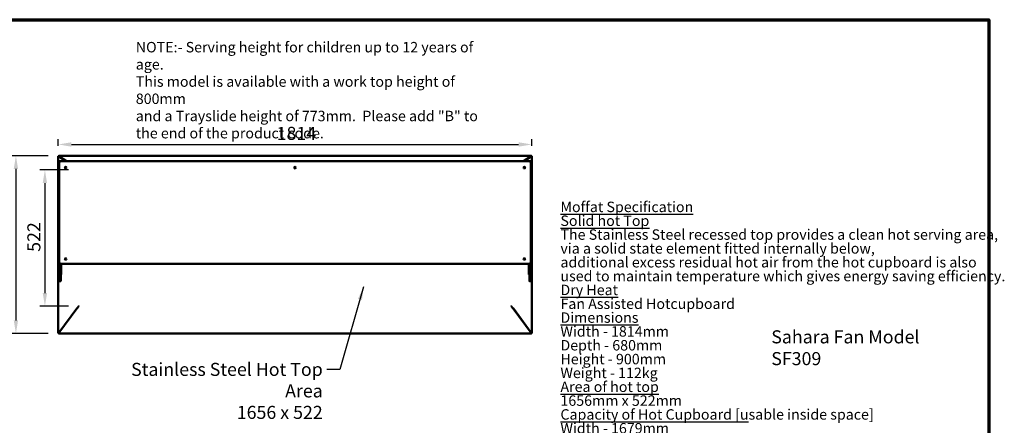
# Model space of a CAD drawing. Units: millimetres. Extents: x 65 to 5899, y 100 to 4100.
# Drawn here: x 2126 to 5899, y 2547 to 4100 of the extents above; entities that cross this region are included whole.
import ezdxf

# ---------------------------------------------------------------- set-up
doc = ezdxf.new("R2010")
doc.units = ezdxf.units.MM
doc.header["$LTSCALE"] = 20
for name, color, linetype, lineweight in [('Border (ISO)', 7, 'Continuous', 70), ('Dimension (ISO)', 7, 'Continuous', 25), ('Symbol (ISO)', 7, 'Continuous', 25), ('Visible (ISO)', 7, 'Continuous', 50)]:
    doc.layers.add(name, color=color, linetype=linetype, lineweight=lineweight)
doc.styles.add('Note Text (ISO)', font='tahoma.ttf')
doc.dimstyles.new('Default (ISO)', dxfattribs={"dimscale": 20, "dimtxt": 2.5, "dimasz": 2.5, "dimexe": 1, "dimexo": 2, "dimgap": 0.762, "dimtad": 1, "dimtoh": 1, "dimdec": 1, "dimrnd": 1e-08, "dimzin": 0, "dimdsep": 46, "dimtxsty": 'Note Text (ISO)', "dimcen": 0.09, "dimdle": 10, "dimclrd": 256, "dimclre": 256, "dimclrt": 256, "dimadec": 1, "dimazin": 0, "dimtfac": 1.40208, "dimtmove": 0, "dimatfit": 3, "dimfxl": 1, "dimtolj": 1, "dimtzin": 0, "dimlwd": -1, "dimlwe": -1, "dimarcsym": 0})
doc.dimstyles.new('Default - Method 1b (ISO)$7', dxfattribs={"dimscale": 20, "dimtxt": 2.5, "dimasz": 2.5, "dimexe": 3.175, "dimexo": 0, "dimgap": 0.762, "dimtad": 1, "dimtoh": 1, "dimrnd": 1e-08, "dimtxsty": 'Note Text (ISO)', "dimcen": 0.09, "dimdle": 10, "dimclrd": 256, "dimclre": 256, "dimclrt": 256, "dimazin": 2, "dimtfac": 1.4, "dimtmove": 0, "dimatfit": 3, "dimfxl": 1, "dimtolj": 1, "dimlwd": -1, "dimlwe": -1, "dimarcsym": 0})

# ---------------------------------------------------------------- blocks, each defined once
blk = doc.blocks.new('Borders Default Border')
at = {"layer": 'Border (ISO)', "flags": 128}
blk.add_lwpolyline([(5, 5), (5, 205), (292, 205), (292, 5), (5, 5)], dxfattribs=at)
blk = doc.blocks.new('*D9')
at = {"layer": 'Defpoints', "color": 0, "transparency": 16777216}
for p in [(2353, 3524.6), (2222.4, 3002.8), (2352.9, 3002.8)]:
    blk.add_point(p, dxfattribs=at)
at = {"layer": 'Dimension (ISO)', "transparency": 16777216}
for p, q in [((2313, 3524.6), (2202.4, 3524.6)), ((2222.4, 3474.6), (2222.4, 3052.8)), ((2312.9, 3002.8), (2202.4, 3002.8))]:
    blk.add_line(p, q, dxfattribs=at)
for points in [[(2214.1, 3474.6), (2230.7, 3474.6), (2222.4, 3524.6)], [(2214.1, 3052.8), (2230.7, 3052.8), (2222.4, 3002.8)]]:
    blk.add_solid(points, dxfattribs=at)
at = {"layer": 'Dimension (ISO)', "transparency": 16777216, "insert": (2155.1, 3211), "char_height": 50, "attachment_point": 1, "rotation": 90, "style": 'Note Text (ISO)'}
blk.add_mtext('\\A1;522', dxfattribs=at)
blk = doc.blocks.new('*D12')
at = {"layer": 'Defpoints', "color": 0, "transparency": 16777216}
for p in [(4087.8, 3622.2), (2273.8, 3577.3), (4087.8, 3577.3)]:
    blk.add_point(p, dxfattribs=at)
at = {"layer": 'Dimension (ISO)', "transparency": 16777216}
for p, q in [((2273.8, 3617.3), (2273.8, 3642.2)), ((4087.8, 3617.3), (4087.8, 3642.2)), ((2323.8, 3622.2), (4037.8, 3622.2))]:
    blk.add_line(p, q, dxfattribs=at)
for points in [[(2323.8, 3630.5), (2323.8, 3613.8), (2273.8, 3622.2)], [(4037.8, 3630.5), (4037.8, 3613.8), (4087.8, 3622.2)]]:
    blk.add_solid(points, dxfattribs=at)
at = {"layer": 'Dimension (ISO)', "transparency": 16777216, "insert": (3110.4, 3689.7), "char_height": 50, "attachment_point": 1, "style": 'Note Text (ISO)'}
blk.add_mtext('\\A1;1814', dxfattribs=at)
blk = doc.blocks.new('*D13')
at = {"layer": 'Defpoints', "color": 0, "transparency": 16777216}
for p in [(2275.2, 3578.6), (2111.3, 2898.6), (2275.2, 2898.6)]:
    blk.add_point(p, dxfattribs=at)
at = {"layer": 'Dimension (ISO)', "transparency": 16777216}
for p, q in [((2235.2, 3578.6), (2091.3, 3578.6)), ((2111.3, 3528.6), (2111.3, 2948.6)), ((2235.2, 2898.6), (2091.3, 2898.6))]:
    blk.add_line(p, q, dxfattribs=at)
for points in [[(2102.9, 3528.6), (2119.6, 3528.6), (2111.3, 3578.6)], [(2102.9, 2948.6), (2119.6, 2948.6), (2111.3, 2898.6)]]:
    blk.add_solid(points, dxfattribs=at)
at = {"layer": 'Dimension (ISO)', "transparency": 16777216, "insert": (2043.8, 3185.1), "char_height": 50, "attachment_point": 1, "rotation": 90, "style": 'Note Text (ISO)'}
blk.add_mtext('\\A1;680', dxfattribs=at)

msp = doc.modelspace()

# ---------------------------------------------------------------- linework, layer by layer
at = {"layer": 'Visible (ISO)'}
for p, q in [((2273.8, 2900), (2273.8, 3577.3)), ((2275, 3577.3), (2273.8, 3577.3)), ((2275.2, 3578.6), (4086.4, 3578.6)), ((2275.2, 3577.4), (2275.2, 3578.6)), ((2275.2, 3577), (2275.2, 3577.4)), ((2304.3, 3558.6), (2276, 3576.6)), ((2304.7, 3558.6), (2276.8, 3576.4)), ((2276.8, 3557.6), (2276.8, 3553.6)), ((2276.8, 3548.6), (2276.8, 3552.1)), ((2276.8, 3548.6), (2276.8, 3174.6)), ((2277.7, 3552.6), (2277.3, 3552.6)), ((2277.8, 3558.6), (2286.8, 3558.6)), ((2284.3, 3571.4), (2284.6, 3571.4)), ((4074.8, 3558.6), (2286.8, 3558.6)), ((2289, 3568.6), (2288.6, 3568.6)), ((2289.7, 3567.9), (2290.1, 3567.9)), ((2290.3, 3567.8), (2290, 3567.8)), ((4084.9, 3576.4), (4057, 3558.6)), ((4085.6, 3576.6), (4057.4, 3558.6)), ((4071.3, 3567.8), (4071.7, 3567.8)), ((4071.9, 3567.9), (4071.6, 3567.9)), ((4072.7, 3568.6), (4073, 3568.6)), ((4074.8, 3558.6), (4083.8, 3558.6)), ((4077, 3571.4), (4077.4, 3571.4)), ((4084.3, 3552.6), (4084, 3552.6)), ((4084.8, 3557.6), (4084.8, 3553.6)), ((4084.8, 3552.1), (4084.8, 3548.6)), ((4084.8, 3174.6), (4084.8, 3548.6)), ((4086.4, 3577.4), (4086.4, 3578.6)), ((4086.4, 3577), (4086.4, 3577.4)), ((4086.6, 3577.3), (4087.8, 3577.3)), ((4087.8, 3577.3), (4087.8, 2900)), ((2274.8, 3538.6), (2276.8, 3538.6)), ((2274.8, 3537.7), (2274.8, 3538.6)), ((2274.8, 3537.7), (2274.8, 3534.2)), ((2274.8, 3534.2), (2274.8, 3468)), ((4084.8, 3538.6), (4086.8, 3538.6)), ((4086.8, 3538.6), (4086.8, 3537.7)), ((4086.8, 3534.2), (4086.8, 3537.7)), ((4086.8, 3468), (4086.8, 3534.2)), ((2274.8, 3468), (2274.8, 3464.5)), ((2274.8, 3463.6), (2274.8, 3464.5)), ((2274.8, 3463.6), (2276.8, 3463.6)), ((4084.8, 3463.6), (4086.8, 3463.6)), ((4086.8, 3464.5), (4086.8, 3468)), ((4086.8, 3464.5), (4086.8, 3463.6)), ((2274.8, 3198.6), (2276.8, 3198.6)), ((2274.8, 3197.7), (2274.8, 3198.6)), ((2274.8, 3197.7), (2274.8, 3194.2)), ((2274.8, 3194.2), (2274.8, 3128)), ((2276.8, 3174.6), (2276.8, 3173)), ((2276.8, 3163.6), (2276.8, 3173)), ((4084.8, 3198.6), (4086.8, 3198.6)), ((4084.8, 3173), (4084.8, 3174.6)), ((4084.8, 3173), (4084.8, 3163.6)), ((4086.8, 3198.6), (4086.8, 3197.7)), ((4086.8, 3194.2), (4086.8, 3197.7)), ((4086.8, 3128), (4086.8, 3194.2)), ((2276.8, 3163.6), (2276.8, 3098.8)), ((2282.8, 3165.4), (2282.8, 3163.6)), ((2282.8, 3098.8), (2282.8, 3163.6)), ((2284.8, 3128), (2284.8, 3164.8)), ((2286.8, 3164.6), (4074.8, 3164.6)), ((4076.8, 3164.8), (4076.8, 3128)), ((4078.8, 3163.6), (4078.8, 3165.4)), ((4078.8, 3163.6), (4078.8, 3098.8)), ((4084.8, 3098.8), (4084.8, 3163.6)), ((2274.8, 3128), (2274.8, 3124.5)), ((2274.8, 3123.6), (2274.8, 3124.5)), ((2274.8, 3123.6), (2276.8, 3123.6)), ((2276.8, 3098.6), (2276.8, 3098.8)), ((2277.3, 3098.1), (2282.3, 3098.1)), ((2282.8, 3123.6), (2284.8, 3123.6)), ((2282.8, 3098.8), (2282.8, 3098.6)), ((2284.8, 3124.5), (2284.8, 3128)), ((2284.8, 3124.5), (2284.8, 3123.6)), ((4076.8, 3128), (4076.8, 3124.5)), ((4076.8, 3123.6), (4076.8, 3124.5)), ((4076.8, 3123.6), (4078.8, 3123.6)), ((4078.8, 3098.6), (4078.8, 3098.8)), ((4079.3, 3098.1), (4084.3, 3098.1)), ((4084.8, 3123.6), (4086.8, 3123.6)), ((4084.8, 3098.8), (4084.8, 3098.6)), ((4086.8, 3124.5), (4086.8, 3128)), ((4086.8, 3124.5), (4086.8, 3123.6)), ((2344.2, 2993.9), (2275.9, 2900.8)), ((2344.1, 2994.1), (2276, 2901.3)), ((2341.3, 2989.9), (2341.3, 2990.3)), ((2352.9, 3002.8), (2345.7, 2995.6)), ((2353, 3002.6), (2345.8, 2995.4)), ((2352.9, 3002.8), (2353.6, 3003.5)), ((2353, 3002.6), (2353.7, 3003.4)), ((2353.6, 3003.5), (2353.7, 3003.4)), ((4007.9, 3003.4), (4008.1, 3003.5)), ((4008.7, 3002.6), (4007.9, 3003.4)), ((4008.8, 3002.8), (4008.1, 3003.5)), ((4008.7, 3002.6), (4015.8, 2995.4)), ((4008.8, 3002.8), (4016, 2995.6)), ((4085.8, 2900.8), (4017.4, 2993.9)), ((4085.6, 2901.3), (4017.5, 2994.1)), ((4020.3, 2989.9), (4020.3, 2990.3)), ((2312.8, 2951.1), (2312.6, 2951.1)), ((4049.1, 2951.1), (4048.8, 2951.1)), ((2279.6, 2905.8), (2279.3, 2905.8)), ((2300, 2933.6), (2299.7, 2933.6)), ((2300.2, 2934.3), (2300.5, 2934.3)), ((2300.6, 2934.4), (2300.3, 2934.4)), ((4061.1, 2934.4), (4061.3, 2934.4)), ((4061.4, 2934.3), (4061.2, 2934.3)), ((4061.7, 2933.6), (4061.9, 2933.6)), ((4082.4, 2905.8), (4082.1, 2905.8)), ((2275, 2900), (2273.8, 2900)), ((2275.2, 2900.4), (2275.2, 2899.8)), ((2275.2, 2899.8), (2275.2, 2898.6)), ((4086.5, 2898.6), (2275.2, 2898.6)), ((4086.5, 2900.4), (4086.5, 2899.8)), ((4086.5, 2899.8), (4086.5, 2898.6)), ((4086.6, 2900), (4087.8, 2900))]:
    msp.add_line(p, q, dxfattribs=at)
for centre, radius in [((2301.8, 3533.6), 3), ((2301.8, 3533.6), 1.65), ((3180.8, 3533.6), 3), ((3180.8, 3533.6), 1.65), ((4059.8, 3533.6), 3), ((4059.8, 3533.6), 1.65), ((2301.8, 3183.6), 3), ((2301.8, 3183.6), 1.65), ((4059.8, 3183.6), 3), ((4059.8, 3183.6), 1.65)]:
    msp.add_circle(centre, radius, dxfattribs=at)
for centre, radius, start, end in [((2286.8, 3548.6), 10, 90, 180), ((2277.8, 3557.6), 1, 90, 180), ((2277.8, 3553.6), 1, 180, 260.8192), ((2277.3, 3552.1), 0.5, 90, 180), ((4074.8, 3548.6), 10, 0, 90), ((4083.8, 3557.6), 1, 0, 90), ((4083.8, 3553.6), 1, 279.1808, 0), ((4084.3, 3552.1), 0.5, 0, 90), ((2286.8, 3174.6), 10, 180, 270), ((4074.8, 3174.6), 10, 270, 0), ((2277.3, 3098.6), 0.5, 180, 270), ((2282.3, 3098.6), 0.5, 270, 0), ((4079.3, 3098.6), 0.5, 180, 270), ((4084.3, 3098.6), 0.5, 270, 0), ((2308.8, 2957.1), 16, 28.677, 29.4649), ((4052.8, 2957.1), 16, 150.5335, 151.3214), ((2308.8, 2957.1), 16, 257.9559, 258.7438), ((4052.8, 2957.1), 16, 281.2577, 282.0457)]:
    msp.add_arc(centre, radius, start, end, dxfattribs=at)
for points, knots in [([(2273.8, 3577.3), (2273.8, 3577.1), (2274.3, 3577), (2275.1, 3576.8), (2275.4, 3576.8), (2275.7, 3576.7), (2276, 3576.6)], [0, 0, 0, 0, 1.109068, 1.109068, 1.109068, 1.570796, 1.570796, 1.570796, 1.570796]), ([(2276, 3576.6), (2275.6, 3576.8), (2275.2, 3577), (2275.1, 3577.2), (2275, 3577.2), (2275, 3577.3), (2275, 3577.3)], [0, 0, 0, 0, 1.350716, 1.350716, 1.350716, 1.570796, 1.570796, 1.570796, 1.570796]), ([(2276.8, 3576.4), (2276.4, 3577.2), (2276.1, 3578), (2275.7, 3578.4), (2275.5, 3578.5), (2275.4, 3578.6), (2275.2, 3578.6)], [0, 0, 0, 0, 1.109068, 1.109068, 1.109068, 1.570796, 1.570796, 1.570796, 1.570796]), ([(2276.8, 3576.4), (2276.3, 3576.9), (2275.9, 3577.3), (2275.4, 3577.4), (2275.4, 3577.4), (2275.3, 3577.4), (2275.2, 3577.4)], [0, 0, 0, 0, 1.350716, 1.350716, 1.350716, 1.570796, 1.570796, 1.570796, 1.570796]), ([(4086.4, 3578.6), (4086.1, 3578.6), (4085.7, 3578.1), (4085.3, 3577.4), (4085.2, 3577.1), (4085, 3576.7), (4084.9, 3576.4)], [0, 0, 0, 0, 1.109068, 1.109068, 1.109068, 1.570796, 1.570796, 1.570796, 1.570796]), ([(4084.9, 3576.4), (4085.3, 3576.9), (4085.8, 3577.3), (4086.2, 3577.4), (4086.3, 3577.4), (4086.4, 3577.4), (4086.4, 3577.4)], [0, 0, 0, 0, 1.350716, 1.350716, 1.350716, 1.570796, 1.570796, 1.570796, 1.570796]), ([(4085.6, 3576.6), (4086.4, 3576.8), (4087.2, 3576.9), (4087.6, 3577.1), (4087.8, 3577.2), (4087.8, 3577.2), (4087.8, 3577.3)], [0, 0, 0, 0, 1.109068, 1.109068, 1.109068, 1.570796, 1.570796, 1.570796, 1.570796]), ([(4085.6, 3576.6), (4086.1, 3576.8), (4086.5, 3577), (4086.6, 3577.2), (4086.6, 3577.2), (4086.6, 3577.3), (4086.6, 3577.3)], [0, 0, 0, 0, 1.350716, 1.350716, 1.350716, 1.570796, 1.570796, 1.570796, 1.570796]), ([(2276, 2901.3), (2275.2, 2901), (2274.4, 2900.7), (2274.1, 2900.4), (2273.9, 2900.2), (2273.8, 2900.1), (2273.8, 2900)], [0, 0, 0, 0, 1.109068, 1.109068, 1.109068, 1.570796, 1.570796, 1.570796, 1.570796]), ([(2276, 2901.3), (2275.6, 2900.9), (2275.2, 2900.6), (2275.1, 2900.2), (2275, 2900.1), (2275, 2900), (2275, 2900)], [0, 0, 0, 0, 1.350716, 1.350716, 1.350716, 1.570796, 1.570796, 1.570796, 1.570796]), ([(2275.2, 2898.6), (2275.3, 2898.6), (2275.5, 2899.1), (2275.7, 2899.8), (2275.8, 2900.1), (2275.8, 2900.5), (2275.9, 2900.8)], [0, 0, 0, 0, 1.109068, 1.109068, 1.109068, 1.570796, 1.570796, 1.570796, 1.570796]), ([(2275.9, 2900.8), (2275.7, 2900.4), (2275.5, 2899.9), (2275.3, 2899.8), (2275.2, 2899.8), (2275.2, 2899.8), (2275.2, 2899.8)], [0, 0, 0, 0, 1.350716, 1.350716, 1.350716, 1.570796, 1.570796, 1.570796, 1.570796]), ([(4087.8, 2900), (4087.8, 2900.3), (4087.3, 2900.6), (4086.6, 2900.9), (4086.3, 2901.1), (4086, 2901.2), (4085.6, 2901.3)], [0, 0, 0, 0, 1.109068, 1.109068, 1.109068, 1.570796, 1.570796, 1.570796, 1.570796]), ([(4085.6, 2901.3), (4086.1, 2900.9), (4086.5, 2900.6), (4086.6, 2900.2), (4086.6, 2900.1), (4086.6, 2900), (4086.6, 2900)], [0, 0, 0, 0, 1.350716, 1.350716, 1.350716, 1.570796, 1.570796, 1.570796, 1.570796]), ([(4085.8, 2900.8), (4085.9, 2900), (4086.1, 2899.2), (4086.3, 2898.8), (4086.4, 2898.7), (4086.4, 2898.6), (4086.5, 2898.6)], [0, 0, 0, 0, 1.109068, 1.109068, 1.109068, 1.570796, 1.570796, 1.570796, 1.570796]), ([(4085.8, 2900.8), (4086, 2900.4), (4086.2, 2899.9), (4086.4, 2899.8), (4086.4, 2899.8), (4086.5, 2899.8), (4086.5, 2899.8)], [0, 0, 0, 0, 1.350716, 1.350716, 1.350716, 1.570796, 1.570796, 1.570796, 1.570796])]:
    msp.add_open_spline(points, degree=3, knots=knots, dxfattribs=at)
for points in [[(2344.1, 2994.1), (2344.7, 2994.6), (2345.2, 2995.2), (2345.7, 2995.6)], [(2345.8, 2995.4), (2345.4, 2995), (2344.8, 2994.4), (2344.2, 2993.9)], [(4017.4, 2993.9), (4016.9, 2994.4), (4016.3, 2995), (4015.8, 2995.4)], [(4016, 2995.6), (4016.4, 2995.2), (4017, 2994.6), (4017.5, 2994.1)]]:
    msp.add_open_spline(points, degree=3, dxfattribs=at)

# ---------------------------------------------------------------- block references
at = {"xscale": 20, "yscale": 20, "zscale": 20}
msp.add_blockref('Borders Default Border', (0, 0), dxfattribs=at)

# ---------------------------------------------------------------- texts
at = {"layer": 'Symbol (ISO)', "style": 'Note Text (ISO)'}
for s, insert, char_height, width, attachment_point, line_spacing_factor in [('\\fTahoma|b0|i0;\\H40.0000;NOTE:-\\fTahoma|b1|i0;\\H40.0000; \\fTahoma|b0|i0;\\H40.0000;Serving height for children up to 12 years of age.\\P\\fTahoma|b0|i0;\\H40.0000;This model is available with a work top height of 800mm\\P\\fTahoma|b0|i0;\\H40.0000;and a Trayslide height of 773mm. ^KPlease add "\\fTahoma|b1|i0;\\H40.0000;B\\fTahoma|b0|i0;\\H40.0000;" to the end of the product code. \\fTahoma|b0|i0;\\H50.0000;\\L\\P', (2570.7, 4014.8), 40, 1390.373, 1, 0.987884), ('{\\fTahoma|b1|i0|c0|p34;\\H0.8x;\\LMoffat Specification \\l\\P\\H1.19561x;\\L \\H0.83639x;\\P\\fTahoma|b0|i0|c0|p34;Solid hot Top\\H1.20928x;\\l \\H0.82694x;\\PThe Stainless Steel recessed top provides a clean hot serving area,\\H1.21634x; \\H0.82214x;\\Pvia a solid state element fitted internally below,\\H1.22264x; \\H0.8179x;\\Padditional excess residual hot air from the hot cupboard is also  \\H1.22344x; \\H0.81737x;\\Pused to maintain temperature which gives energy saving efficiency.\\H1.22339x; \\H0.8174x;\\P\\fTahoma|b1|i0|c0|p34;\\H1.17168x;\\L \\H0.85347x;\\P\\fTahoma|b0|i0|c0|p34;Dry Heat\\H1.16571x; \\H0.85784x;\\P\\lFan Assisted Hotcupboard\\fTahoma|b1|i0|c0|p34;\\H1.21107x;\\L \\H0.82572x;\\P\\H1.17124x; \\H0.8538x;\\P\\fTahoma|b0|i0|c0|p34;Dimensions\\H1.17246x;\\l \\H0.85291x;\\PWidth - 1814mm\\H1.21184x; \\H0.82519x;\\PDepth - 680mm\\H1.21619x; \\H0.82224x;\\PHeight - 900mm\\H1.21593x; \\H0.82241x;\\PWeight - 112kg\\H1.21595x; \\H0.8224x;\\P\\H1.17095x; \\H0.85401x;\\P\\LArea of hot top\\H1.21747x; \\H0.82138x;\\P\\l1656mm x 522mm\\H1.19285x; \\H0.83833x;\\P\\H1.16809x; \\H0.8561x;\\P\\LCapacity of Hot Cupboard [u\\lsable inside space]\\H1.21764x; \\H0.82126x;\\PWidth - 1679mm\\H1.21702x; \\H0.82168x;\\PDepth - 555mm\\H1.21588x; \\H0.82245x;\\PUsable Height Bottom shelf - 204mm\\H1.22267x; \\H0.81789x;\\PUsable Height Top Shelf - 245mm\\H1.22344x; \\H0.81737x;\\P\\H1.17168x; \\H0.85348x;\\P60 covers & meals [10" plated meals stacked using plate covers]\\H1.21071x; \\H0.82596x;\\Por\\H1.17126x; \\H0.85378x;\\P228 off 10" plates stacked for heating \\H1.21745x; \\H0.82139x;\\Por\\H1.17203x; \\H0.85322x;\\P10 off 1/1GN pans side by side 150mm deep 5 on top 5 on bottom\\H1.2174x; }\\P{\\fTahoma|b1|i0|c0|p34;\\H0.93763x;\\L \\H0.85321x;\\P\\fTahoma|b0|i0|c0|p34;Power Rating\\H1.17241x; \\H0.85295x;\\P\\l1.90kw with no gantry, 2.78Kw with heated gantry. \\H1.21184x; \\H0.82519x;\\Pcomplete with a 2m long cord set & 13amp plug\\H1.21619x; \\H0.82224x;\\PRemovable Fan heating System Sahara Fan Model SF309\\fTahoma|b1|i0|c0|p34;\\H1.21593x;\\L \\H0.82241x;\\P\\H1.17095x; \\H0.85401x;\\P\\fTahoma|b0|i0|c0|p34;Materials\\H1.21075x;\\l \\H0.82593x;\\P1.2mm 304 Grade St/ Steel Top & Supports\\H1.21626x; \\H0.8222x;\\P0.7mm 430 Grade St/ Steel Internal Structure\\H1.21593x; \\H0.82242x;\\PGN 1/1 Grid Shelves with 30mm x 30mm tube supports\\H1.21595x; \\H0.8224x;\\P\\H1.17095x; \\H0.85401x;\\P\\LInstallation\\H1.21075x;\\l \\H0.82593x;\\PAll swivel castors, two braked\\H1.21626x; \\H0.8222x;\\P\\H1.42093x; }\\P{\\H1.03402x; \\H0.77368x;\\P\\H1.15851x; }', (4197.9, 2475.8), 50, 2833.562, 4, 0.794698), ('\\fTahoma|b0|i0;Stainless Steel Hot Top Area\\P\\fTahoma|b0|i0;1656 x 522', (3287.1, 2785.8), 50, 860.575, 3, 0.987884)]:
    msp.add_mtext(s, dxfattribs=dict(at, insert=insert, char_height=char_height, width=width, attachment_point=attachment_point, line_spacing_factor=line_spacing_factor))
at = {"layer": 'Symbol (ISO)', "insert": (5005.8, 2910.4), "char_height": 50, "width": 751.378, "attachment_point": 1, "style": 'Note Text (ISO)'}
msp.add_mtext('\\fTahoma|b0|i0;Sahara Fan Model SF309', dxfattribs=at)

# ---------------------------------------------------------------- dimensions: what is measured, and where the dimension line sits
at = {"layer": 'Dimension (ISO)'}
dim = msp.add_linear_dim(base=(4087.8, 3622.2), p1=(2273.8, 3577.3), p2=(4087.8, 3577.3), dimstyle='Default (ISO)', override={"dimgap": 0.762, "dimtoh": 0, "dimdec": 0, "dimtol": 0, "dimlim": 0, "dimtp": 0, "dimtm": 0, "dimtdec": 2, "dimtofl": 0, "dimatfit": 1}, dxfattribs=at)
dim.commit()
dim.dimension.update_dxf_attribs({"geometry": '*D12', "text_midpoint": (3180.8, 3622.2), "dimtype": 160})
for base, p1, p2, angle, picture, middle in [((2111.3, 2898.6), (2275.2, 3578.6), (2275.2, 2898.6), 270, '*D13', (2111.3, 3238.6)), ((2222.4, 3002.8), (2353, 3524.6), (2352.9, 3002.8), 90, '*D9', (2222.4, 3263.7))]:
    dim = msp.add_linear_dim(base=base, p1=p1, p2=p2, angle=angle, dimstyle='Default (ISO)', override={"dimgap": 0.762, "dimtoh": 0, "dimdec": 0, "dimtol": 0, "dimlim": 0, "dimtp": 0, "dimtm": 0, "dimtdec": 2, "dimtofl": 0, "dimatfit": 1}, dxfattribs=at)
    dim.commit()
    dim.dimension.update_dxf_attribs({"geometry": picture, "text_midpoint": middle, "dimtype": 160})

# ---------------------------------------------------------------- leaders
at = {"layer": 'Symbol (ISO)', "annotation_type": 0, "has_hookline": 1, "hookline_direction": 1, "text_width": 853.9}
msp.add_leader([(3443.5, 3076.4), (3352.3, 2760.8), (3302.3, 2760.8)], dimstyle='Default - Method 1b (ISO)$7', override={"dimtad": 0}, dxfattribs=at)

doc.saveas('drawing.dxf')
